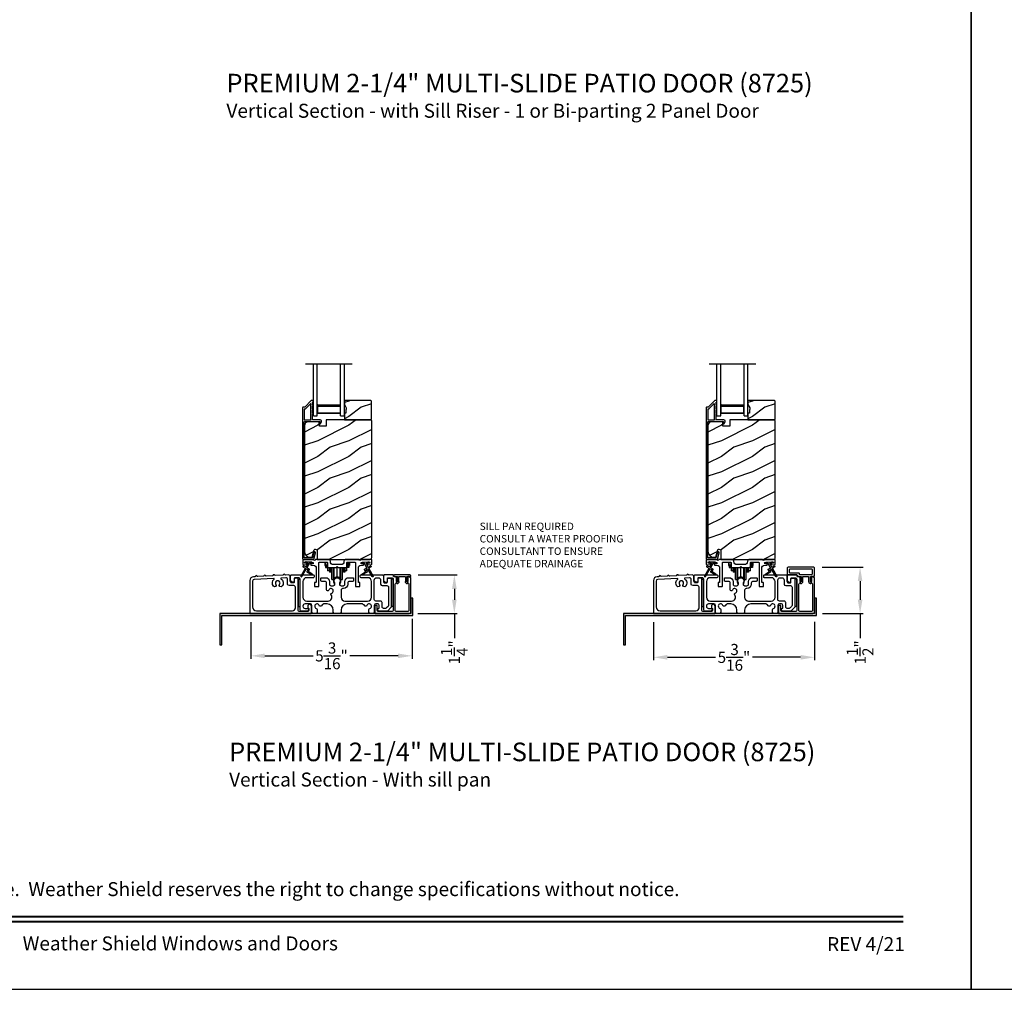
# Model space of a CAD drawing. Extents: x 491 to 644, y -395 to -329.
# Drawn here: x 512 to 544, y -395 to -363 of the extents above; entities that cross this region are included whole.
import ezdxf
from ezdxf.enums import TextEntityAlignment as Align

# ---------------------------------------------------------------- set-up
doc = ezdxf.new("R2010")
doc.units = 0
doc.header["$LTSCALE"] = 2
doc.header["$MEASUREMENT"] = 0
doc.header["$PDMODE"] = 3
doc.layers.get('0').update_dxf_attribs({"linetype": 'CONTINUOUS'})
doc.layers.get('DEFPOINTS').update_dxf_attribs({"color": 3, "linetype": 'CONTINUOUS'})
doc.layers.add('Dim', color=7, linetype='CONTINUOUS')
doc.styles.add('Arial', font='arial.ttf')
doc.styles.get("Standard").update_dxf_attribs({"font": 'arial.ttf'})
doc.dimstyles.new('STANDARD 1.5', dxfattribs={"dimtxt": 0.36, "dimasz": 0.45, "dimexe": 0.09375, "dimexo": 0.27, "dimgap": 0.135, "dimtad": 0, "dimdec": 4, "dimzin": 0, "dimdsep": 46, "dimlunit": 4, "dimtxsty": 'Standard', "dimcen": 0, "dimadec": 5, "dimazin": 0, "dimtfac": 1, "dimtdec": 4, "dimtofl": 0, "dimtmove": 0, "dimatfit": 3, "dimfxl": 1, "dimtolj": 1, "dimtzin": 0, "dimarcsym": 0})

# ---------------------------------------------------------------- blocks, each defined once
blk = doc.blocks.new('*D211')
at = {"layer": 'DEFPOINTS', "color": 0, "transparency": 16777216}
for p in [(532.203, -382.401), (537.396, -382.391), (532.203, -383.809)]:
    blk.add_point(p, dxfattribs=at)
at = {"layer": 'Dim', "color": 0, "lineweight": -2, "transparency": 16777216}
for p, q in [((532.203, -382.671), (532.203, -383.903)), ((537.396, -382.661), (537.396, -383.903)), ((532.653, -383.809), (534.205, -383.809)), ((536.946, -383.809), (535.394, -383.809))]:
    blk.add_line(p, q, dxfattribs=at)
at = {"layer": 'Dim', "color": 0, "transparency": 16777216}
for points in [[(532.653, -383.734), (532.653, -383.884), (532.203, -383.809)], [(536.946, -383.734), (536.946, -383.884), (537.396, -383.809)]]:
    blk.add_solid(points, dxfattribs=at)
at = {"layer": 'Dim', "color": 0, "transparency": 16777216, "insert": (534.799, -383.809), "char_height": 0.36, "attachment_point": 5}
blk.add_mtext('\\A1;5{\\H1x;\\S3/16;}"', dxfattribs=at)
blk = doc.blocks.new('*D212')
at = {"layer": 'DEFPOINTS', "color": 0, "transparency": 16777216}
for p in [(537.371, -380.901), (538.867, -380.901), (537.386, -382.401)]:
    blk.add_point(p, dxfattribs=at)
at = {"layer": 'Dim', "color": 0, "lineweight": -2, "transparency": 16777216}
for p, q in [((537.641, -380.901), (538.961, -380.901)), ((538.867, -381.351), (538.867, -381.951)), ((537.656, -382.401), (538.961, -382.401)), ((538.867, -382.401), (538.867, -383.194))]:
    blk.add_line(p, q, dxfattribs=at)
at = {"layer": 'Dim', "color": 0, "transparency": 16777216}
for points in [[(538.792, -381.351), (538.942, -381.351), (538.867, -380.901)], [(538.792, -381.951), (538.942, -381.951), (538.867, -382.401)]]:
    blk.add_solid(points, dxfattribs=at)
at = {"layer": 'Dim', "color": 0, "transparency": 16777216, "insert": (538.867, -383.65), "char_height": 0.36, "attachment_point": 5, "rotation": 90}
blk.add_mtext('\\A1;1{\\H1x;\\S1/2;}"', dxfattribs=at)
blk = doc.blocks.new('*D213')
at = {"layer": 'DEFPOINTS', "color": 0, "transparency": 16777216}
for p in [(524.42, -382.296), (519.22, -382.401), (519.22, -383.761)]:
    blk.add_point(p, dxfattribs=at)
at = {"layer": 'Dim', "color": 0, "lineweight": -2, "transparency": 16777216}
for p, q in [((524.42, -382.566), (524.42, -383.855)), ((519.22, -382.671), (519.22, -383.855)), ((519.67, -383.761), (521.225, -383.761)), ((523.97, -383.761), (522.415, -383.761))]:
    blk.add_line(p, q, dxfattribs=at)
at = {"layer": 'Dim', "color": 0, "transparency": 16777216}
for points in [[(519.67, -383.686), (519.67, -383.836), (519.22, -383.761)], [(523.97, -383.686), (523.97, -383.836), (524.42, -383.761)]]:
    blk.add_solid(points, dxfattribs=at)
at = {"layer": 'Dim', "color": 0, "transparency": 16777216, "insert": (521.82, -383.761), "char_height": 0.36, "attachment_point": 5}
blk.add_mtext('\\A1;5{\\H1x;\\S3/16;}"', dxfattribs=at)
blk = doc.blocks.new('*D214')
at = {"layer": 'DEFPOINTS', "color": 0, "transparency": 16777216}
for p in [(524.348, -381.151), (525.782, -381.151), (524.33, -382.401)]:
    blk.add_point(p, dxfattribs=at)
at = {"layer": 'Dim', "color": 0, "lineweight": -2, "transparency": 16777216}
for p, q in [((524.618, -381.151), (525.875, -381.151)), ((525.782, -381.601), (525.782, -381.951)), ((524.6, -382.401), (525.875, -382.401)), ((525.782, -382.401), (525.782, -383.189))]:
    blk.add_line(p, q, dxfattribs=at)
at = {"layer": 'Dim', "color": 0, "transparency": 16777216}
for points in [[(525.707, -381.601), (525.857, -381.601), (525.782, -381.151)], [(525.707, -381.951), (525.857, -381.951), (525.782, -382.401)]]:
    blk.add_solid(points, dxfattribs=at)
at = {"layer": 'Dim', "color": 0, "transparency": 16777216, "insert": (525.782, -383.65), "char_height": 0.36, "attachment_point": 5, "rotation": 90}
blk.add_mtext('\\A1;1{\\H1x;\\S1/4;}"', dxfattribs=at)
blk = doc.blocks.new('A$Cd931c4de')
for p, q in [((0, 0.694), (0, 0.583)), ((0.02, 0.597), (0.02, 0.694)), ((0.079, 0.597), (0.079, 0.686)), ((0.724, 0.624), (0.724, 0.694)), ((0.768, 0.597), (0.768, 0.694)), ((0.787, 0.694), (0.787, 0.585)), ((0, 0.583), (0.02, 0.583)), ((0.079, 0.597), (0.02, 0.597)), ((0.02, 0.597), (0.02, 0.577)), ((0.075, 0.577), (0.02, 0.577)), ((0.02, 0.577), (0.02, 0.545)), ((0.075, 0.545), (0.02, 0.545)), ((0.02, 0.545), (0.02, 0.526)), ((0.02, 0.526), (0.075, 0.526)), ((0.075, 0.577), (0.075, 0.597)), ((0.075, 0.545), (0.075, 0.577)), ((0.075, 0.526), (0.075, 0.545)), ((0.085, 0.597), (0.079, 0.597)), ((0.079, 0.597), (0.079, 0.417)), ((0.095, 0.417), (0.079, 0.417)), ((0.095, 0.531), (0.095, 0.417)), ((0.151, 0.417), (0.095, 0.417)), ((0.148, 0.417), (0.148, 0.376)), ((0.195, 0.376), (0.148, 0.376)), ((0.151, 0.526), (0.151, 0.417)), ((0.167, 0.417), (0.151, 0.417)), ((0.167, 0.526), (0.167, 0.496)), ((0.219, 0.496), (0.167, 0.496)), ((0.167, 0.496), (0.167, 0.417)), ((0.219, 0.417), (0.167, 0.417)), ((0.195, 0.417), (0.195, 0.376)), ((0.219, 0.496), (0.219, 0.526)), ((0.219, 0.522), (0.22, 0.522)), ((0.219, 0.417), (0.219, 0.496)), ((0.22, 0.138), (0.22, 0.526)), ((0.276, 0.138), (0.276, 0.526)), ((0.294, 0.15), (0.294, 0.526)), ((0.382, 0.543), (0.406, 0.543)), ((0.394, 0.217), (0.394, 0.543)), ((0.494, 0.15), (0.494, 0.526)), ((0.512, 0.138), (0.512, 0.526)), ((0.567, 0.138), (0.567, 0.526)), ((0.567, 0.522), (0.569, 0.522)), ((0.569, 0.526), (0.569, 0.496)), ((0.62, 0.496), (0.569, 0.496)), ((0.569, 0.496), (0.569, 0.417)), ((0.62, 0.417), (0.569, 0.417)), ((0.593, 0.376), (0.593, 0.417)), ((0.64, 0.376), (0.593, 0.376)), ((0.62, 0.496), (0.62, 0.526)), ((0.62, 0.417), (0.62, 0.496)), ((0.637, 0.417), (0.62, 0.417)), ((0.637, 0.526), (0.637, 0.417)), ((0.692, 0.417), (0.637, 0.417)), ((0.64, 0.417), (0.64, 0.376)), ((0.692, 0.53), (0.692, 0.417)), ((0.709, 0.417), (0.692, 0.417)), ((0.709, 0.597), (0.703, 0.597)), ((0.709, 0.597), (0.709, 0.599)), ((0.768, 0.597), (0.709, 0.597)), ((0.709, 0.417), (0.709, 0.597)), ((0.713, 0.597), (0.713, 0.577)), ((0.768, 0.577), (0.713, 0.577)), ((0.713, 0.577), (0.713, 0.545)), ((0.768, 0.545), (0.713, 0.545)), ((0.713, 0.545), (0.713, 0.526)), ((0.768, 0.526), (0.713, 0.526)), ((0.768, 0.597), (0.768, 0.577)), ((0.768, 0.585), (0.787, 0.585)), ((0.768, 0.577), (0.768, 0.545)), ((0.768, 0.545), (0.768, 0.526)), ((0.22, 0.138), (0.276, 0.138)), ((0.512, 0.138), (0.567, 0.138))]:
    blk.add_line(p, q)
for centre, radius, start, end in [((0.697, 0.624), 0.0276, 282.8113, 359.9964), ((0.276, 0.158), 0.0197, 269.9843, 337.3941), ((0.394, 0.108), 0.108, 90.0044, 157.3752), ((0.394, 0.108), 0.108, 22.6245, 89.9957), ((0.512, 0.158), 0.0197, 202.6074, 270.015)]:
    blk.add_arc(centre, radius, start, end)
blk = doc.blocks.new('A$C10393467')
for p, q in [((0, 0), (0, 1.683)), ((0.125, 0), (0.125, 1.683)), ((0.875, 0), (0.875, 1.683)), ((1, 0), (1, 1.683)), ((0.125, 0.375), (0.125, 0.089)), ((0.875, 0.089), (0.875, 0.375)), ((0, 0), (0.125, 0)), ((0.125, 0.089), (0.875, 0.089)), ((0.875, 0.089), (0.875, 0.089)), ((0.875, 0), (1, 0))]:
    blk.add_line(p, q)
for points, const_width in [([(0.125, 0.33), (0.875, 0.33)], 0.09), ([(0.14, 0.089), (0.14, 0.33)], 0.03), ([(0.86, 0.089), (0.86, 0.33)], 0.03), ([(0.14, 0.104), (0.86, 0.104)], 0.03)]:
    blk.add_lwpolyline(points, dxfattribs=dict(const_width=const_width))

msp = doc.modelspace()

# ---------------------------------------------------------------- hatches: boundary and pattern name
h = msp.add_hatch()
h.set_pattern_fill('WOOD2', color=256, style=0)
h.set_pattern_definition([(216.8699, (512.77586, -198.7485), (2.99999992, 2.00000012), [0.5, -4.5]), (206.5651, (513.37586, -199.0485), (-0.9999992, -1.0000013), [1.118034, -1.118034]), (198.4349, (513.37586, -199.5485), (-2.00000043, -0.9999984), [0.632456, -2.529822])])
h.paths.add_polyline_path([(523.11027, -376.1311), (523.11027, -375.5461), (523.09027, -375.5261), (522.23527, -375.5261), (522.23527, -375.65898), (522.29827, -375.7681), (522.29827, -375.8151), (522.28227, -375.8151), (522.28227, -375.9401), (522.23527, -375.9401), (522.23527, -376.1511), (523.09027, -376.1511)])
h = msp.add_hatch()
h.set_pattern_fill('WOOD2', color=256, style=0)
h.set_pattern_definition([(216.8699, (525.79153, -198.7485), (2.99999992, 2.00000012), [0.5, -4.5]), (206.5651, (526.39153, -199.0485), (-0.9999992, -1.0000013), [1.118034, -1.118034]), (198.4349, (526.39153, -199.5485), (-2.00000043, -0.9999984), [0.632456, -2.529822])])
h.paths.add_polyline_path([(536.12593, -376.1311), (536.12593, -375.5461), (536.10593, -375.5261), (535.25093, -375.5261), (535.25093, -375.65898), (535.31393, -375.7681), (535.31393, -375.8151), (535.29793, -375.8151), (535.29793, -375.9401), (535.25093, -375.9401), (535.25093, -376.1511), (536.10593, -376.1511)])
h = msp.add_hatch()
h.set_pattern_fill('WOOD2', color=256, pattern_type=2)
h.set_pattern_definition([(216.8699, (512.77586, -159.03053), (2.99999992, 2.00000012), [0.5, -4.5]), (206.5651, (513.37586, -159.33053), (-0.9999992, -1.0000013), [1.118034, -1.118034]), (198.4349, (513.37586, -159.83053), (-2.00000043, -0.9999984), [0.632456, -2.529822])])
edge = h.paths.add_edge_path()
edge.add_line((521.35781, -380.65109), (523.05327, -380.65109))
edge.add_arc((523.05326, -380.58808), 0.063, 270.002604, 359.999797)
edge.add_line((523.11627, -380.58808), (523.11627, -376.1831))
edge.add_line((523.11627, -376.1831), (523.08427, -376.1511))
edge.add_line((523.08427, -376.1511), (521.65327, -376.1511))
edge.add_line((521.65327, -376.1511), (521.64617, -376.3542))
edge.add_line((521.64617, -376.3542), (521.42837, -376.3542))
edge.add_line((521.42837, -376.3542), (521.4232, -376.20609))
edge.add_line((521.4232, -376.20609), (521.06708, -376.21541))
edge.add_arc((521.07035, -376.34037), 0.125, 91.500482, 179.999075)
edge.add_line((520.94535, -376.34037), (520.94535, -380.39409))
edge.add_arc((521.13336, -380.39409), 0.188, 180.000182, 269.998792)
edge.add_line((521.13335, -380.58209), (521.19821, -380.58209))
edge.add_line((521.19821, -380.58209), (521.26132, -380.34657))
edge.add_arc((521.29029, -380.35432), 0.02999, 74.989071, 165.011908, ccw=False)
edge.add_line((521.29806, -380.32535), (521.35781, -380.34136))
edge.add_line((521.35781, -380.34136), (521.35781, -380.65109))
h = msp.add_hatch()
h.set_pattern_fill('WOOD2', color=256, pattern_type=2)
h.set_pattern_definition([(216.8699, (525.79153, -159.03053), (2.99999992, 2.00000012), [0.5, -4.5]), (206.5651, (526.39153, -159.33053), (-0.9999992, -1.0000013), [1.118034, -1.118034]), (198.4349, (526.39153, -159.83053), (-2.00000043, -0.9999984), [0.632456, -2.529822])])
edge = h.paths.add_edge_path()
edge.add_line((534.37347, -380.65109), (536.06893, -380.65109))
edge.add_arc((536.06893, -380.58808), 0.063, 270.002604, 359.999797)
edge.add_line((536.13193, -380.58808), (536.13193, -376.1831))
edge.add_line((536.13193, -376.1831), (536.09993, -376.1511))
edge.add_line((536.09993, -376.1511), (534.66893, -376.1511))
edge.add_line((534.66893, -376.1511), (534.66184, -376.3542))
edge.add_line((534.66184, -376.3542), (534.44404, -376.3542))
edge.add_line((534.44404, -376.3542), (534.43887, -376.20609))
edge.add_line((534.43887, -376.20609), (534.08275, -376.21541))
edge.add_arc((534.08602, -376.34037), 0.125, 91.500482, 179.999075)
edge.add_line((533.96102, -376.34037), (533.96102, -380.39409))
edge.add_arc((534.14902, -380.39409), 0.188, 180.000182, 269.998792)
edge.add_line((534.14902, -380.58209), (534.21387, -380.58209))
edge.add_line((534.21387, -380.58209), (534.27698, -380.34657))
edge.add_arc((534.30596, -380.35432), 0.02999, 74.989071, 165.011908, ccw=False)
edge.add_line((534.31372, -380.32535), (534.37347, -380.34136))
edge.add_line((534.37347, -380.34136), (534.37347, -380.65109))
h = msp.add_hatch(color=256)
h.dxf.hatch_style = 1
h.paths.add_polyline_path([(518.28617, -383.41109), (518.28617, -382.46359), (524.44242, -382.46359), (524.44242, -381.90109), (524.37992, -381.90109), (524.37992, -382.40109), (518.22367, -382.40109), (518.22367, -383.41109)])
h = msp.add_hatch(color=256)
h.dxf.hatch_style = 1
h.paths.add_polyline_path([(531.30184, -383.41109), (531.30184, -382.46359), (537.45809, -382.46359), (537.45809, -381.90109), (537.39559, -381.90109), (537.39559, -382.40109), (531.23934, -382.40109), (531.23934, -383.41109)])

# ---------------------------------------------------------------- linework, layer by layer
for p, q in [((520.98527, -374.34275), (522.48527, -374.34275)), ((534.00093, -374.34275), (535.50093, -374.34275))]:
    msp.add_line(p, q)
for points in [[(491.44375, -328.51219), (491.44375, -394.5122), (542.44376, -394.5122), (542.44376, -328.51219)], [(542.44376, -328.51219), (542.44376, -394.5122), (593.44378, -394.5122), (593.44378, -328.51219)], [(523.11027, -376.1311), (523.11027, -375.5461), (523.09027, -375.5261), (522.23527, -375.5261), (522.23527, -375.65898), (522.29827, -375.7681), (522.29827, -375.8151), (522.28227, -375.8151), (522.28227, -375.9401), (522.23527, -375.9401), (522.23527, -376.1511), (523.09027, -376.1511)], [(536.12593, -376.1311), (536.12593, -375.5461), (536.10593, -375.5261), (535.25093, -375.5261), (535.25093, -375.65898), (535.31393, -375.7681), (535.31393, -375.8151), (535.29793, -375.8151), (535.29793, -375.9401), (535.25093, -375.9401), (535.25093, -376.1511), (536.10593, -376.1511)], [(520.74725, -381.29609), (520.74725, -382.17108), (520.80725, -382.17108), (520.80725, -381.29609)], [(523.74725, -381.28609), (523.74725, -382.16109), (523.80725, -382.16109), (523.80725, -381.28609)], [(533.76292, -381.29609), (533.76292, -382.17108), (533.82292, -382.17108), (533.82292, -381.29609)], [(536.76292, -381.28609), (536.76292, -382.16109), (536.82292, -382.16109), (536.82292, -381.28609)], [(518.28617, -383.41109), (518.28617, -382.46359), (524.44242, -382.46359), (524.44242, -381.90109), (524.37992, -381.90109), (524.37992, -382.40109), (518.22367, -382.40109), (518.22367, -383.41109)], [(531.30184, -383.41109), (531.30184, -382.46359), (537.45809, -382.46359), (537.45809, -381.90109), (537.39559, -381.90109), (537.39559, -382.40109), (531.23934, -382.40109), (531.23934, -383.41109)]]:
    msp.add_lwpolyline(points, close=True)
for points in [[(521.17641, -375.52859, 0.19909236), (521.16934, -375.53151), (520.95519, -375.74566, -0.19852534), (520.94812, -375.74859), (520.89627, -375.74859, 0.41421801), (520.88627, -375.75858), (520.88627, -380.62158, 0.41420569), (520.91827, -380.65358), (521.23399, -380.65358, 0.3395293), (521.24944, -380.64173), (521.30393, -380.43838, 0.99995423), (521.2508, -380.42414), (521.20406, -380.59858), (520.94127, -380.59858), (520.94127, -376.21858, -0.41421693), (520.95127, -376.20859), (521.1724, -376.20859, -1.00013796), (521.1924, -376.20859), (521.43582, -376.20859, -0.4142193), (521.44582, -376.21858), (521.44582, -376.26933, 0.78840284), (521.46852, -376.27478), (521.49693, -376.21901, 0.5600182), (521.45683, -376.15358), (521.2199, -376.15358, -0.4142178), (521.2099, -376.14359), (521.2099, -375.96358, 1.00001864), (521.2099, -375.93358), (521.2099, -375.83858, 1.00001864), (521.2099, -375.80858), (521.2099, -375.71358, 1.00001864), (521.2099, -375.68359), (521.2099, -375.59358, -0.41405189), (521.2199, -375.58358), (521.22127, -375.58358, 0.41421793), (521.23127, -375.57358), (521.23127, -375.53858, 0.41421793), (521.22127, -375.52859)], [(521.1449, -376.15358, 0.41421839), (521.1549, -376.14359), (521.1549, -375.64787, 0.66821213), (521.13783, -375.6408), (520.97798, -375.80065, -0.19878576), (520.97091, -375.80359), (520.95127, -375.80359, 0.41421693), (520.94127, -375.81358), (520.94127, -376.14359, 0.41421693), (520.95127, -376.15358)], [(534.19207, -375.52859, 0.19909236), (534.185, -375.53151), (533.97086, -375.74566, -0.19852534), (533.96379, -375.74859), (533.91193, -375.74859, 0.41421801), (533.90193, -375.75858), (533.90193, -380.62158, 0.41420569), (533.93393, -380.65358), (534.24966, -380.65358, 0.3395293), (534.26511, -380.64173), (534.3196, -380.43838, 0.99995423), (534.26647, -380.42414), (534.21973, -380.59858), (533.95693, -380.59858), (533.95693, -376.21858, -0.41421693), (533.96693, -376.20859), (534.18807, -376.20859, -1.00013796), (534.20807, -376.20859), (534.45149, -376.20859, -0.4142193), (534.46149, -376.21858), (534.46149, -376.26933, 0.78840284), (534.48418, -376.27478), (534.51259, -376.21901, 0.5600182), (534.4725, -376.15358), (534.23557, -376.15358, -0.4142178), (534.22557, -376.14359), (534.22557, -375.96358, 1.00001864), (534.22557, -375.93358), (534.22557, -375.83858, 1.00001864), (534.22557, -375.80858), (534.22557, -375.71358, 1.00001864), (534.22557, -375.68359), (534.22557, -375.59358, -0.41405189), (534.23557, -375.58358), (534.23693, -375.58358, 0.41421793), (534.24693, -375.57358), (534.24693, -375.53858, 0.41421793), (534.23693, -375.52859)], [(534.16057, -376.15358, 0.41421839), (534.17057, -376.14359), (534.17057, -375.64787, 0.66821213), (534.1535, -375.6408), (533.99364, -375.80065, -0.19878576), (533.98657, -375.80359), (533.96693, -375.80359, 0.41421693), (533.95693, -375.81358), (533.95693, -376.14359, 0.41421693), (533.96693, -376.15358)], [(522.22201, -380.71984, -0.41419792), (522.12201, -380.81984), (521.88451, -380.81984, -0.41419866), (521.78451, -380.71984), (521.78451, -380.70108), (521.73451, -380.65109), (521.31041, -380.65109, 0.3443586), (521.30071, -380.65866, -0.78082573), (521.24007, -380.65866, 0.34434394), (521.23037, -380.65109), (520.90027, -380.65109, 0.41428718), (520.89027, -380.66109), (520.89027, -380.81002, 0.38898782), (520.89939, -380.81998), (521.01266, -380.82989, 0.41442617), (521.02349, -380.8208), (521.02611, -380.79092, 0.41429756), (521.01702, -380.78008), (520.96223, -380.77529, -0.41417368), (520.95314, -380.76446), (520.95575, -380.73457, -0.41442955), (520.96659, -380.72548), (521.2246, -380.74805, -0.41418957), (521.23369, -380.75889), (521.23108, -380.78877, -0.41391775), (521.22024, -380.79786), (521.16545, -380.79307, 0.41391775), (521.15462, -380.80216), (521.152, -380.83204, 0.41418957), (521.16109, -380.84288), (521.27532, -380.85287, -0.38893164), (521.32096, -380.90268), (521.32096, -381.39108, -0.41429147), (521.31096, -381.40109), (521.28096, -381.40109, 0.41429147), (521.27096, -381.41109), (521.27096, -381.51609, 0.41429147), (521.28096, -381.52609), (521.40096, -381.52609, 0.41428718), (521.41096, -381.51609), (521.41096, -380.76609, -0.41425726), (521.43596, -380.74108), (521.66951, -380.74108, -0.41425726), (521.69451, -380.76609), (521.69451, -380.88483, 0.41426141), (521.71951, -380.90984), (521.97326, -380.90984), (522.00326, -380.87984), (522.03326, -380.90984), (522.28701, -380.90984, 0.41425934), (522.31201, -380.88483), (522.31201, -380.76609, -0.41425934), (522.33701, -380.74108), (522.57056, -380.74108, -0.41425934), (522.59556, -380.76609), (522.59556, -381.51609, 0.41428199), (522.60556, -381.52609), (522.72556, -381.52609, 0.41428566), (522.73556, -381.51609), (522.73556, -381.41109, 0.41428566), (522.72556, -381.40109), (522.69556, -381.40109, -0.41428566), (522.68556, -381.39108), (522.68556, -380.90268, -0.38893272), (522.7312, -380.85287), (522.84543, -380.84288, 0.414183), (522.85452, -380.83204), (522.85191, -380.80216, 0.41391611), (522.84107, -380.79307), (522.78628, -380.79786, -0.41391944), (522.77545, -380.78877), (522.77283, -380.75889, -0.414183), (522.78192, -380.74805), (522.81679, -380.745), (522.99611, -380.72931), (523.03994, -380.72548, -0.41442661), (523.05077, -380.73457), (523.05339, -380.76446, -0.41418365), (523.0443, -380.77529), (522.9895, -380.78008, 0.41429229), (522.98041, -380.79092), (522.98303, -380.8208, 0.41442661), (522.99386, -380.82989), (523.10713, -380.81998, 0.38898646), (523.11626, -380.81002), (523.11626, -380.66109, 0.4142862), (523.10626, -380.65109), (522.77615, -380.65109, 0.34435391), (522.76645, -380.65866, -0.78082431), (522.70581, -380.65866, 0.34435391), (522.69611, -380.65109), (522.27201, -380.65109), (522.22201, -380.70108)], [(535.23768, -380.71984, -0.41419792), (535.13768, -380.81984), (534.90018, -380.81984, -0.41419866), (534.80018, -380.71984), (534.80018, -380.70108), (534.75018, -380.65109), (534.32608, -380.65109, 0.3443586), (534.31638, -380.65866, -0.78082573), (534.25574, -380.65866, 0.34434394), (534.24604, -380.65109), (533.91593, -380.65109, 0.41428718), (533.90593, -380.66109), (533.90593, -380.81002, 0.38898782), (533.91506, -380.81998), (534.02833, -380.82989, 0.41442617), (534.03916, -380.8208), (534.04178, -380.79092, 0.41429756), (534.03269, -380.78008), (533.97789, -380.77529, -0.41417368), (533.9688, -380.76446), (533.97142, -380.73457, -0.41442955), (533.98225, -380.72548), (534.24027, -380.74805, -0.41418957), (534.24936, -380.75889), (534.24674, -380.78877, -0.41391775), (534.23591, -380.79786), (534.18112, -380.79307, 0.41391775), (534.17028, -380.80216), (534.16767, -380.83204, 0.41418957), (534.17676, -380.84288), (534.29099, -380.85287, -0.38893164), (534.33663, -380.90268), (534.33663, -381.39108, -0.41429147), (534.32663, -381.40109), (534.29663, -381.40109, 0.41429147), (534.28663, -381.41109), (534.28663, -381.51609, 0.41429147), (534.29663, -381.52609), (534.41663, -381.52609, 0.41428718), (534.42663, -381.51609), (534.42663, -380.76609, -0.41425726), (534.45163, -380.74108), (534.68518, -380.74108, -0.41425726), (534.71018, -380.76609), (534.71018, -380.88483, 0.41426141), (534.73518, -380.90984), (534.98893, -380.90984), (535.01893, -380.87984), (535.04893, -380.90984), (535.30268, -380.90984, 0.41425934), (535.32768, -380.88483), (535.32768, -380.76609, -0.41425934), (535.35268, -380.74108), (535.58623, -380.74108, -0.41425934), (535.61123, -380.76609), (535.61123, -381.51609, 0.41428199), (535.62123, -381.52609), (535.74123, -381.52609, 0.41428566), (535.75123, -381.51609), (535.75123, -381.41109, 0.41428566), (535.74123, -381.40109), (535.71123, -381.40109, -0.41428566), (535.70123, -381.39108), (535.70123, -380.90268, -0.38893272), (535.74687, -380.85287), (535.8611, -380.84288, 0.414183), (535.87019, -380.83204), (535.86757, -380.80216, 0.41391611), (535.85674, -380.79307), (535.80195, -380.79786, -0.41391944), (535.79111, -380.78877), (535.7885, -380.75889, -0.414183), (535.79759, -380.74805), (535.83246, -380.745), (536.01177, -380.72931), (536.0556, -380.72548, -0.41442661), (536.06644, -380.73457), (536.06905, -380.76446, -0.41418365), (536.05996, -380.77529), (536.00517, -380.78008, 0.41429229), (535.99608, -380.79092), (535.9987, -380.8208, 0.41442661), (536.00953, -380.82989), (536.1228, -380.81998, 0.38898646), (536.13192, -380.81002), (536.13192, -380.66109, 0.4142862), (536.12192, -380.65109), (535.79182, -380.65109, 0.34435391), (535.78212, -380.65866, -0.78082431), (535.72148, -380.65866, 0.34435391), (535.71178, -380.65109), (535.28768, -380.65109), (535.23768, -380.70108)], [(520.96838, -380.9312, -0.41419805), (520.97204, -380.94486), (520.83204, -381.18735, 0.99986173), (520.86668, -381.20735), (521.00668, -380.96486, -0.41433319), (521.02035, -380.9612), (521.05528, -380.98138, -0.41417118), (521.05894, -380.99504), (521.02894, -381.047, 0.41415115), (521.03261, -381.06066), (521.18632, -381.14941, 0.95715178), (521.19974, -381.12834), (521.08507, -381.04805, -0.38875393), (521.08214, -381.03486), (521.11359, -380.98039, 0.41415115), (521.10993, -380.96673), (521.04035, -380.92656, -0.41415115), (521.03668, -380.9129), (521.11107, -380.78407, -0.29143881), (521.1206, -380.7791), (521.17728, -380.78407, 1.00004284), (521.18077, -380.74422), (521.00145, -380.72853, 1.00004284), (520.99797, -380.76838), (521.05465, -380.77334, -0.54854416), (521.06244, -380.7883), (521.00204, -380.8929, -0.41433466), (520.98838, -380.89656), (520.9191, -380.85656, 0.41433319), (520.90544, -380.86022), (520.89544, -380.87754, 0.41416228), (520.8991, -380.8912)], [(533.98405, -380.9312, -0.41419805), (533.98771, -380.94486), (533.84771, -381.18735, 0.99986173), (533.88235, -381.20735), (534.02235, -380.96486, -0.41433319), (534.03601, -380.9612), (534.07095, -380.98138, -0.41417118), (534.07461, -380.99504), (534.04461, -381.047, 0.41415115), (534.04827, -381.06066), (534.20199, -381.14941, 0.95715178), (534.21541, -381.12834), (534.10074, -381.04805, -0.38875393), (534.09781, -381.03486), (534.12925, -380.98039, 0.41415115), (534.12559, -380.96673), (534.05601, -380.92656, -0.41415115), (534.05235, -380.9129), (534.12673, -380.78407, -0.29143881), (534.13627, -380.7791), (534.19295, -380.78407, 1.00004284), (534.19643, -380.74422), (534.01712, -380.72853, 1.00004284), (534.01363, -380.76838), (534.07032, -380.77334, -0.54854416), (534.0781, -380.7883), (534.01771, -380.8929, -0.41433466), (534.00405, -380.89656), (533.93477, -380.85656, 0.41433319), (533.92111, -380.86022), (533.91111, -380.87754, 0.41416228), (533.91477, -380.8912)], [(536.96559, -381.21609), (536.96559, -381.35916, -0.19886417), (536.9568, -381.38037), (536.93551, -381.40166, 0.33942521), (536.93392, -381.41373), (536.93454, -381.4148, 0.49322371), (536.98576, -381.42155), (537.0118, -381.39551, 0.19888777), (537.02059, -381.3743), (537.02059, -381.21609, -0.41425401), (537.03559, -381.20109), (537.19259, -381.20109, -0.41423445), (537.20759, -381.21609), (537.20759, -381.3743, 0.19887694), (537.21637, -381.39551), (537.24241, -381.42155, 0.49322223), (537.29363, -381.4148), (537.29425, -381.41373, 0.33937743), (537.29266, -381.40166), (537.27137, -381.38037, -0.19888777), (537.26259, -381.35916), (537.26259, -381.21609, -0.41423445), (537.27759, -381.20109), (537.37059, -381.20109, 0.41425898), (537.39559, -381.17609), (537.39559, -380.92608, 0.41420399), (537.37059, -380.90109), (536.54292, -380.90109, 0.41420399), (536.51792, -380.92608), (536.51792, -381.12609, 0.41420399), (536.54292, -381.15108), (536.82259, -381.15108, -0.41428718), (536.83259, -381.16109), (536.83259, -381.19109, 0.41429577), (536.84259, -381.20109), (536.95059, -381.20109, -0.41423445)], [(536.88759, -381.08609, -0.41415828), (536.89759, -381.09608), (536.89759, -381.12609, 0.41414969), (536.90759, -381.13608), (537.30559, -381.13608, 0.41425554), (537.33059, -381.11108), (537.33059, -380.99109, 0.41425554), (537.30559, -380.96608), (536.60792, -380.96608, 0.41425554), (536.58292, -380.99109), (536.58292, -381.06109, 0.41425554), (536.60792, -381.08609)], [(520.33518, -381.15769, -0.3323815), (520.32289, -381.14947, 0.74742911), (520.26303, -381.15258, -0.33265098), (520.25166, -381.16203), (520.00481, -381.17486, -0.33258657), (519.99253, -381.16663, 0.74727272), (519.93267, -381.16974, -0.33265098), (519.9213, -381.1792), (519.71105, -381.19013, -0.33258101), (519.69876, -381.1819, 0.74727272), (519.6389, -381.18501, -0.33262561), (519.62754, -381.19446), (519.43912, -381.20426, -0.33258101), (519.42683, -381.19603, 0.74727272), (519.36697, -381.19914, -0.33231405), (519.3556, -381.2086), (519.30436, -381.21126, 0.39909549), (519.18585, -381.33609), (519.18585, -382.39109, 0.41428718), (519.19585, -382.40109), (521.14275, -382.40109, 0.41412873), (521.17275, -382.37108), (521.17275, -382.15499, 0.19887055), (521.16397, -382.13377), (521.14346, -382.11327, 0.35986031), (521.08638, -382.10785, 0.04700339), (521.08057, -382.11264), (521.06996, -382.12325, 0.19907949), (521.05675, -382.15508), (521.05675, -382.19808, 0.32167962), (521.07375, -382.22177, -0.32167648), (521.09075, -382.24546), (521.09075, -382.30109, -0.41408636), (521.06075, -382.33109), (520.77725, -382.33109, -0.41407801), (520.74725, -382.30109), (520.74725, -381.28609, 0.41424423), (520.71725, -381.25609), (520.65125, -381.25609, 0.41424423), (520.62125, -381.28609), (520.62125, -381.37608, -0.41424423), (520.59125, -381.40608), (520.54226, -381.40608, -0.41422977), (520.49225, -381.35609), (520.49225, -381.20219, 0.42952504), (520.43966, -381.15226)], [(519.96842, -381.28463, 0.70411998), (519.96116, -381.26725), (519.32326, -381.3004, 0.39909129), (519.27585, -381.35033), (519.27585, -382.18608, 0.41421004), (519.40085, -382.31108), (520.55726, -382.31108, 0.41424559), (520.65726, -382.21108), (520.65726, -381.54608, 0.41422977), (520.60725, -381.49609), (520.45225, -381.49609, -0.4141634), (520.40225, -381.44609), (520.40225, -381.29699, 0.42952504), (520.34966, -381.24706), (520.19562, -381.25506, 0.70417966), (520.1902, -381.2731, -0.41427687), (520.22714, -381.51784, -0.99998135), (520.14668, -381.45847, 1.98061908), (520.02598, -381.45847, -0.99998135), (519.94551, -381.51784, -0.38417686)], [(521.90344, -381.3503, 0.00990302), (521.90339, -381.34949, -1.08548736), (522.10312, -381.34949, 0.00990302), (522.10307, -381.3503, -0.08426808), (522.08789, -381.42168), (522.07825, -381.45893), (522.09509, -381.46329), (522.10318, -381.43085, -0.03626985), (522.10462, -381.42831, 0.09471118), (522.12125, -381.34128, 0.99998497), (521.88525, -381.34128, 0.09471118), (521.90189, -381.42831, -0.03626985), (521.90333, -381.43085), (521.91142, -381.46329), (521.92825, -381.45893), (521.91862, -381.42168, -0.08426808)], [(523.50179, -382.23124, -0.41423159), (523.45179, -382.18124), (523.45179, -382.04508, 0.41423184), (523.40179, -381.99509), (523.24925, -381.99509, -0.41425901), (523.19925, -381.94508), (523.19925, -381.31609, -0.41424068), (523.27425, -381.24109), (523.32725, -381.24109, -0.41424068), (523.40225, -381.31609), (523.40225, -381.44609, 0.41416511), (523.45225, -381.49609), (523.60725, -381.49609, -0.41423111), (523.65725, -381.54608), (523.65725, -382.13396, -0.19893191), (523.64261, -382.16932), (523.59533, -382.2166, -0.19886538), (523.55998, -382.23124)], [(523.80692, -381.15108), (523.53225, -381.15108, 0.41423445), (523.50225, -381.18108), (523.50225, -381.32108, 0.19892372), (523.5169, -381.35644), (523.53983, -381.37937, 0.19880766), (523.56811, -381.39108), (523.59125, -381.39108, 0.41423445), (523.62125, -381.36109), (523.62125, -381.27109, -0.41424423), (523.65125, -381.24109), (523.75725, -381.24109, -0.41422805), (523.80725, -381.29108), (523.80725, -382.30109, -0.41408779), (523.77725, -382.33109), (523.32675, -382.33109, -0.41408779), (523.29675, -382.30109), (523.29675, -382.14377, 0.41428718), (523.28675, -382.13377), (523.22354, -382.13377, 0.19888777), (523.21475, -382.15499), (523.21475, -382.37108, 0.41412384), (523.24475, -382.40109), (524.32992, -382.40109, 0.4141634), (524.37992, -382.35109), (524.37992, -381.24358, 0.41412895), (524.36992, -381.23359), (524.35492, -381.23359, -0.41428718), (524.34492, -381.22359), (524.34492, -381.21109, 0.41428718), (524.33492, -381.20109), (524.28992, -381.20109, 0.41428718), (524.27992, -381.21109), (524.27992, -381.35964, -0.10919447), (524.27898, -381.36387), (524.27263, -381.37748, 0.31528737), (524.27575, -381.39513), (524.30027, -381.41966, -0.19883752), (524.31492, -381.45502), (524.31492, -382.28608, -0.41426141), (524.26492, -382.33609), (523.92225, -382.33609, -0.41426141), (523.87225, -382.28608), (523.87225, -381.46468, -0.19886192), (523.8869, -381.42933), (523.92109, -381.39513, 0.31531961), (523.9242, -381.37748), (523.91973, -381.36789, -0.10951263), (523.91692, -381.3552), (523.91692, -381.25023, 0.19907401), (523.91399, -381.24316), (523.87485, -381.20402, 0.19909093), (523.86778, -381.20109), (523.82692, -381.20109, -0.41429577), (523.81692, -381.19109), (523.81692, -381.16109, 0.41428718)], [(523.82692, -381.20109), (523.93492, -381.20109, -0.41425401), (523.94992, -381.21609), (523.94992, -381.37159), (523.91984, -381.40166, 0.3394629), (523.91826, -381.41373), (523.91888, -381.41481, 0.49314563), (523.9701, -381.42155), (524.00249, -381.38916, 0.41421223), (524.00249, -381.37502), (523.99492, -381.36744), (523.99492, -381.21609, -0.41423445), (524.00992, -381.20109), (524.18692, -381.20109, -0.41425401), (524.20192, -381.21609), (524.20192, -381.36744), (524.19435, -381.37502, 0.41421223), (524.19435, -381.38916), (524.22674, -381.42155, 0.49314415), (524.27796, -381.41481), (524.27858, -381.41373, 0.33941513), (524.27699, -381.40166), (524.24692, -381.37159), (524.24692, -381.21609, -0.41423445), (524.26192, -381.20109), (524.36992, -381.20109, 0.41419415), (524.37992, -381.19109), (524.37992, -381.18309, 0.41420086), (524.34792, -381.15109), (523.84892, -381.15109, 0.41420086), (523.81692, -381.18309), (523.81692, -381.19109, 0.41421356)], [(533.35084, -381.15769, -0.3323815), (533.33856, -381.14947, 0.74742911), (533.2787, -381.15258, -0.33265098), (533.26733, -381.16203), (533.02048, -381.17486, -0.33258657), (533.00819, -381.16663, 0.74727272), (532.94833, -381.16974, -0.33265098), (532.93697, -381.1792), (532.72672, -381.19013, -0.33258101), (532.71443, -381.1819, 0.74727272), (532.65457, -381.18501, -0.33262561), (532.6432, -381.19446), (532.45479, -381.20426, -0.33258101), (532.4425, -381.19603, 0.74727272), (532.38264, -381.19914, -0.33231405), (532.37127, -381.2086), (532.32003, -381.21126, 0.39909549), (532.20152, -381.33609), (532.20152, -382.39109, 0.41428718), (532.21152, -382.40109), (534.15842, -382.40109, 0.41412873), (534.18842, -382.37108), (534.18842, -382.15499, 0.19887055), (534.17964, -382.13377), (534.15913, -382.11327, 0.35986031), (534.10204, -382.10785, 0.04700339), (534.09624, -382.11264), (534.08562, -382.12325, 0.19907949), (534.07242, -382.15508), (534.07242, -382.19808, 0.32167962), (534.08942, -382.22177, -0.32167648), (534.10642, -382.24546), (534.10642, -382.30109, -0.41408636), (534.07642, -382.33109), (533.79292, -382.33109, -0.41407801), (533.76292, -382.30109), (533.76292, -381.28609, 0.41424423), (533.73292, -381.25609), (533.66692, -381.25609, 0.41424423), (533.63692, -381.28609), (533.63692, -381.37608, -0.41424423), (533.60692, -381.40608), (533.55792, -381.40608, -0.41422977), (533.50792, -381.35609), (533.50792, -381.20219, 0.42952504), (533.45533, -381.15226)], [(532.98408, -381.28463, 0.70411998), (532.97683, -381.26725), (532.33892, -381.3004, 0.39909129), (532.29152, -381.35033), (532.29152, -382.18608, 0.41421004), (532.41652, -382.31108), (533.57292, -382.31108, 0.41424559), (533.67292, -382.21108), (533.67292, -381.54608, 0.41422977), (533.62292, -381.49609), (533.46792, -381.49609, -0.4141634), (533.41792, -381.44609), (533.41792, -381.29699, 0.42952504), (533.36533, -381.24706), (533.21128, -381.25506, 0.70417966), (533.20587, -381.2731, -0.41427687), (533.24281, -381.51784, -0.99998135), (533.16234, -381.45847, 1.98061908), (533.04165, -381.45847, -0.99998135), (532.96118, -381.51784, -0.38417686)], [(534.91911, -381.3503, 0.00990302), (534.91906, -381.34949, -1.08548736), (535.11879, -381.34949, 0.00990302), (535.11874, -381.3503, -0.08426808), (535.10356, -381.42168), (535.09392, -381.45893), (535.11076, -381.46329), (535.11884, -381.43085, -0.03626985), (535.12029, -381.42831, 0.09471118), (535.13692, -381.34128, 0.99998497), (534.90092, -381.34128, 0.09471118), (534.91755, -381.42831, -0.03626985), (534.919, -381.43085), (534.92709, -381.46329), (534.94392, -381.45893), (534.93429, -381.42168, -0.08426808)], [(536.51746, -382.23124, -0.41423159), (536.46746, -382.18124), (536.46746, -382.04508, 0.41423184), (536.41746, -381.99509), (536.26492, -381.99509, -0.41425901), (536.21492, -381.94508), (536.21492, -381.31609, -0.41424068), (536.28992, -381.24109), (536.34292, -381.24109, -0.41424068), (536.41792, -381.31609), (536.41792, -381.44609, 0.41416511), (536.46792, -381.49609), (536.62292, -381.49609, -0.41423111), (536.67292, -381.54608), (536.67292, -382.13396, -0.19893191), (536.65828, -382.16932), (536.611, -382.2166, -0.19886538), (536.57564, -382.23124)], [(536.82259, -381.15108), (536.54792, -381.15108, 0.41423445), (536.51792, -381.18108), (536.51792, -381.32108, 0.19892372), (536.53257, -381.35644), (536.5555, -381.37937, 0.19880766), (536.58378, -381.39108), (536.60692, -381.39108, 0.41423445), (536.63692, -381.36109), (536.63692, -381.27109, -0.41424423), (536.66692, -381.24109), (536.77292, -381.24109, -0.41422805), (536.82292, -381.29108), (536.82292, -382.30109, -0.41408779), (536.79292, -382.33109), (536.34242, -382.33109, -0.41408779), (536.31242, -382.30109), (536.31242, -382.14377, 0.41428718), (536.30242, -382.13377), (536.23921, -382.13377, 0.19888777), (536.23042, -382.15499), (536.23042, -382.37108, 0.41412384), (536.26042, -382.40109), (537.34559, -382.40109, 0.4141634), (537.39559, -382.35109), (537.39559, -381.24358, 0.41412895), (537.38559, -381.23359), (537.37059, -381.23359, -0.41428718), (537.36059, -381.22359), (537.36059, -381.21109, 0.41428718), (537.35059, -381.20109), (537.30559, -381.20109, 0.41428718), (537.29559, -381.21109), (537.29559, -381.35964, -0.10919447), (537.29465, -381.36387), (537.2883, -381.37748, 0.31528737), (537.29141, -381.39513), (537.31594, -381.41966, -0.19883752), (537.33059, -381.45502), (537.33059, -382.28608, -0.41426141), (537.28059, -382.33609), (536.93792, -382.33609, -0.41426141), (536.88792, -382.28608), (536.88792, -381.46468, -0.19886192), (536.90257, -381.42933), (536.93676, -381.39513, 0.31531961), (536.93987, -381.37748), (536.9354, -381.36789, -0.10951263), (536.93259, -381.3552), (536.93259, -381.25023, 0.19907401), (536.92966, -381.24316), (536.89051, -381.20402, 0.19909093), (536.88344, -381.20109), (536.84259, -381.20109, -0.41429577), (536.83259, -381.19109), (536.83259, -381.16109, 0.41428718)]]:
    msp.add_lwpolyline(points, format="xyb", close=True)
for points in [[(521.35781, -380.65109), (523.05327, -380.65109, 0.41419921), (523.11627, -380.58808), (523.11627, -376.1831), (523.08427, -376.1511), (521.65327, -376.1511), (521.64617, -376.3542), (521.42837, -376.3542), (521.4232, -376.20609), (521.06708, -376.21541, 0.40655911), (520.94535, -376.34037), (520.94535, -380.39409, 0.41420646), (521.13335, -380.58209), (521.19821, -380.58209), (521.26132, -380.34657, -0.41433031), (521.29806, -380.32535), (521.35781, -380.34136), (521.35781, -380.65109)], [(534.37347, -380.65109), (536.06893, -380.65109, 0.41419921), (536.13193, -380.58808), (536.13193, -376.1831), (536.09993, -376.1511), (534.66893, -376.1511), (534.66184, -376.3542), (534.44404, -376.3542), (534.43887, -376.20609), (534.08275, -376.21541, 0.40655911), (533.96102, -376.34037), (533.96102, -380.39409, 0.41420646), (534.14902, -380.58209), (534.21387, -380.58209), (534.27698, -380.34657, -0.41433031), (534.31372, -380.32535), (534.37347, -380.34136), (534.37347, -380.65109)], [(522.99611, -380.72931, -0.99993161), (522.99959, -380.76916), (522.94291, -380.77412, 0.54855298), (522.93512, -380.78908), (522.99551, -380.89369, 0.41433514), (523.00917, -380.89735), (523.07846, -380.85735, -0.41433514), (523.09212, -380.86101), (523.10212, -380.87833, -0.41420362), (523.09846, -380.89199), (523.02917, -380.93199, 0.41415671), (523.02551, -380.94565), (523.16551, -381.18813, -1.00006882), (523.13087, -381.20814), (522.99087, -380.96565, 0.41433429), (522.97721, -380.96199), (522.94227, -380.98216, 0.41415671), (522.93861, -380.99582), (522.96861, -381.04778, -0.41415671), (522.96495, -381.06144), (522.81123, -381.15019, -0.95720802), (522.79781, -381.12913), (522.91249, -381.04883, 0.38874092), (522.91541, -381.03564), (522.88397, -380.98118, -0.41437768), (522.88763, -380.96752), (522.95721, -380.92735, 0.41415894), (522.96087, -380.91368), (522.88649, -380.78485, 0.29188927), (522.87696, -380.77989), (522.82028, -380.78485, -1.00003736), (522.81679, -380.745), (522.99785, -380.72924)], [(536.01177, -380.72931, -0.99993161), (536.01526, -380.76916), (535.95858, -380.77412, 0.54855298), (535.95079, -380.78908), (536.01118, -380.89369, 0.41433514), (536.02484, -380.89735), (536.09412, -380.85735, -0.41433514), (536.10778, -380.86101), (536.11778, -380.87833, -0.41420362), (536.11412, -380.89199), (536.04484, -380.93199, 0.41415671), (536.04118, -380.94565), (536.18118, -381.18813, -1.00006882), (536.14654, -381.20814), (536.00654, -380.96565, 0.41433429), (535.99288, -380.96199), (535.95794, -380.98216, 0.41415671), (535.95428, -380.99582), (535.98428, -381.04778, -0.41415671), (535.98062, -381.06144), (535.8269, -381.15019, -0.95720802), (535.81348, -381.12913), (535.92816, -381.04883, 0.38874092), (535.93108, -381.03564), (535.89964, -380.98118, -0.41437768), (535.9033, -380.96752), (535.97288, -380.92735, 0.41415894), (535.97654, -380.91368), (535.90216, -380.78485, 0.29188927), (535.89263, -380.77989), (535.83594, -380.78485, -1.00003736), (535.83246, -380.745), (536.01351, -380.72924)], [(522.80063, -381.15108), (523.46225, -381.15108, -0.41424082), (523.49225, -381.18108), (523.49225, -381.35609, 0.41423159), (523.54225, -381.40608), (523.59125, -381.40608, 0.41424143), (523.62125, -381.37608), (523.62125, -381.28609, -0.4142402), (523.65125, -381.25609), (523.71725, -381.25609, -0.41424056), (523.74725, -381.28609), (523.74725, -382.17124, -0.19893191), (523.73261, -382.2066), (523.63261, -382.3066, -0.19896907), (523.59725, -382.32125), (523.35795, -382.32125, -0.1988862), (523.33674, -382.31245), (523.32058, -382.29629, -0.19898613), (523.31179, -382.27508), (523.31179, -382.25916, -0.36608701), (523.33679, -382.22958, 0.36593033), (523.36179, -382.2), (523.36179, -382.13509, 0.41416515), (523.31179, -382.08508), (523.24925, -382.08508, 0.41416513), (523.19925, -382.13509), (523.19925, -382.35109, -0.41416511), (523.14925, -382.40109), (523.07936, -382.40109, -0.41416511), (523.02936, -382.35109), (523.02936, -382.26943, -0.3246962), (523.05698, -382.2314, 1.63062082), (522.96244, -382.13686, -0.6415242), (522.89021, -382.14523, 0.26207788), (522.78335, -382.08508), (522.32825, -382.08508, 0.4141984), (522.12825, -382.28508), (522.12825, -382.35109, -0.41416547), (522.07825, -382.40109), (521.92825, -382.40109, -0.41416547), (521.87825, -382.35109), (521.87825, -382.28508, 0.41419814), (521.67825, -382.08508), (521.60366, -382.08508, 0.26207804), (521.4968, -382.14523, -0.64152408), (521.42457, -382.13686, 1.63062132), (521.33003, -382.2314, -0.32469602), (521.35765, -382.26943), (521.35765, -382.35109, -0.41416547), (521.30765, -382.40109), (521.23825, -382.40109, -0.41416547), (521.18825, -382.35109), (521.18825, -382.13509, 0.41416547), (521.13825, -382.08508), (520.96725, -382.08508, 0.41417913), (520.89725, -382.15508), (520.89725, -382.16124, 0.41424618), (520.96725, -382.23124), (521.04625, -382.23124, -0.4140829), (521.07625, -382.26124), (521.07625, -382.27725, -0.19898636), (521.06747, -382.29845), (521.05347, -382.31245, -0.19888779), (521.03225, -382.32125), (520.85726, -382.32125, -0.4141634), (520.80725, -382.27124), (520.80725, -381.29108, 0.41423392), (520.75726, -381.24109), (520.65125, -381.24109, 0.41424423), (520.62125, -381.27109), (520.62125, -381.36109, -0.41424423), (520.59125, -381.39108), (520.56811, -381.39108, -0.19880956), (520.53983, -381.37937), (520.5169, -381.35644, -0.19892372), (520.50225, -381.32108), (520.50225, -381.18108, -0.41423445), (520.53225, -381.15108), (521.23425, -381.15108, -0.41423934), (521.26425, -381.18108), (521.26425, -381.21109, -0.4140829), (521.23425, -381.24109), (521.02225, -381.24109, 0.41419938), (520.89725, -381.36608), (520.89725, -381.87009, 0.41421038), (521.02225, -381.99509), (521.70945, -381.99509, 0.62258121), (521.80846, -381.79378, -0.52166032), (521.82571, -381.73898, 1.65045665), (521.7317, -381.64497, -0.85841657), (521.66325, -381.63448), (521.66325, -381.42108, 0.41416112), (521.60325, -381.36109), (521.50325, -381.36109, -0.41423934), (521.47325, -381.33109), (521.47325, -381.27109, -0.41423934), (521.50325, -381.24109), (521.62825, -381.24109, -0.41419938), (521.75325, -381.36608), (521.75325, -381.45243, 0.41423184), (521.80325, -381.50242), (521.87801, -381.50242, 0.41423184), (521.92801, -381.45243), (521.92801, -381.42715, 0.14233226), (521.91866, -381.39499, -1.81937477), (522.08785, -381.39499, 0.14233007), (522.0785, -381.42715), (522.0785, -381.45243, 0.41423038), (522.1285, -381.50242), (522.20325, -381.50242, 0.41423038), (522.25325, -381.45243), (522.25325, -381.36608, -0.4141998), (522.37825, -381.24109), (522.50318, -381.24109, -0.41424178), (522.53318, -381.27109), (522.53318, -381.33109, -0.41424178), (522.50318, -381.36109), (522.40325, -381.36109, 0.4141632), (522.34325, -381.42108), (522.34325, -381.45243, -0.41421333), (522.20325, -381.59243), (522.17825, -381.59243, 0.41423081), (522.12825, -381.64242), (522.12825, -381.87009, 0.41421038), (522.25325, -381.99509), (522.98425, -381.99509, 0.41421054), (523.10925, -381.87009), (523.10925, -381.36608, 0.41419955), (522.98425, -381.24109), (522.77225, -381.24109, -0.41408377), (522.74225, -381.21109), (522.74225, -381.18108, -0.4142402), (522.77225, -381.15108), (522.80063, -381.15108)], [(535.8163, -381.15108), (536.47792, -381.15108, -0.41424082), (536.50792, -381.18108), (536.50792, -381.35609, 0.41423159), (536.55792, -381.40608), (536.60692, -381.40608, 0.41424143), (536.63692, -381.37608), (536.63692, -381.28609, -0.4142402), (536.66692, -381.25609), (536.73292, -381.25609, -0.41424056), (536.76292, -381.28609), (536.76292, -382.17124, -0.19893191), (536.74828, -382.2066), (536.64828, -382.3066, -0.19896907), (536.61292, -382.32125), (536.37362, -382.32125, -0.1988862), (536.35241, -382.31245), (536.33625, -382.29629, -0.19898613), (536.32746, -382.27508), (536.32746, -382.25916, -0.36608701), (536.35246, -382.22958, 0.36593033), (536.37746, -382.2), (536.37746, -382.13509, 0.41416515), (536.32746, -382.08508), (536.26492, -382.08508, 0.41416513), (536.21492, -382.13509), (536.21492, -382.35109, -0.41416511), (536.16492, -382.40109), (536.09503, -382.40109, -0.41416511), (536.04503, -382.35109), (536.04503, -382.26943, -0.3246962), (536.07264, -382.2314, 1.63062082), (535.97811, -382.13686, -0.6415242), (535.90588, -382.14523, 0.26207788), (535.79902, -382.08508), (535.34392, -382.08508, 0.4141984), (535.14392, -382.28508), (535.14392, -382.35109, -0.41416547), (535.09392, -382.40109), (534.94392, -382.40109, -0.41416547), (534.89392, -382.35109), (534.89392, -382.28508, 0.41419814), (534.69392, -382.08508), (534.61932, -382.08508, 0.26207804), (534.51246, -382.14523, -0.64152408), (534.44024, -382.13686, 1.63062132), (534.3457, -382.2314, -0.32469602), (534.37331, -382.26943), (534.37331, -382.35109, -0.41416547), (534.32331, -382.40109), (534.25392, -382.40109, -0.41416547), (534.20392, -382.35109), (534.20392, -382.13509, 0.41416547), (534.15392, -382.08508), (533.98292, -382.08508, 0.41417913), (533.91292, -382.15508), (533.91292, -382.16124, 0.41424618), (533.98292, -382.23124), (534.06192, -382.23124, -0.4140829), (534.09192, -382.26124), (534.09192, -382.27725, -0.19898636), (534.08314, -382.29845), (534.06914, -382.31245, -0.19888779), (534.04792, -382.32125), (533.87292, -382.32125, -0.4141634), (533.82292, -382.27124), (533.82292, -381.29108, 0.41423392), (533.77292, -381.24109), (533.66692, -381.24109, 0.41424423), (533.63692, -381.27109), (533.63692, -381.36109, -0.41424423), (533.60692, -381.39108), (533.58378, -381.39108, -0.19880956), (533.5555, -381.37937), (533.53257, -381.35644, -0.19892372), (533.51792, -381.32108), (533.51792, -381.18108, -0.41423445), (533.54792, -381.15108), (534.24992, -381.15108, -0.41423934), (534.27992, -381.18108), (534.27992, -381.21109, -0.4140829), (534.24992, -381.24109), (534.03792, -381.24109, 0.41419938), (533.91292, -381.36608), (533.91292, -381.87009, 0.41421038), (534.03792, -381.99509), (534.72512, -381.99509, 0.62258121), (534.82412, -381.79378, -0.52166032), (534.84138, -381.73898, 1.65045665), (534.74736, -381.64497, -0.85841657), (534.67892, -381.63448), (534.67892, -381.42108, 0.41416112), (534.61892, -381.36109), (534.51892, -381.36109, -0.41423934), (534.48892, -381.33109), (534.48892, -381.27109, -0.41423934), (534.51892, -381.24109), (534.64392, -381.24109, -0.41419938), (534.76892, -381.36608), (534.76892, -381.45243, 0.41423184), (534.81892, -381.50242), (534.89368, -381.50242, 0.41423184), (534.94368, -381.45243), (534.94368, -381.42715, 0.14233226), (534.93433, -381.39499, -1.81937477), (535.10351, -381.39499, 0.14233007), (535.09417, -381.42715), (535.09417, -381.45243, 0.41423038), (535.14417, -381.50242), (535.21892, -381.50242, 0.41423038), (535.26892, -381.45243), (535.26892, -381.36608, -0.4141998), (535.39392, -381.24109), (535.51885, -381.24109, -0.41424178), (535.54885, -381.27109), (535.54885, -381.33109, -0.41424178), (535.51885, -381.36109), (535.41892, -381.36109, 0.4141632), (535.35892, -381.42108), (535.35892, -381.45243, -0.41421333), (535.21892, -381.59243), (535.19392, -381.59243, 0.41423081), (535.14392, -381.64242), (535.14392, -381.87009, 0.41421038), (535.26892, -381.99509), (535.99992, -381.99509, 0.41421054), (536.12492, -381.87009), (536.12492, -381.36608, 0.41419955), (535.99992, -381.24109), (535.78792, -381.24109, -0.41408377), (535.75792, -381.21109), (535.75792, -381.18108, -0.4142402), (535.78792, -381.15108), (535.8163, -381.15108)]]:
    msp.add_lwpolyline(points, format="xyb")
at = {"const_width": 0.06818}
for points in [[(493.62557, -392.16833), (540.26195, -392.16833)], [(493.62557, -392.33039), (540.26195, -392.33039)]]:
    msp.add_lwpolyline(points, dxfattribs=at)

# ---------------------------------------------------------------- block references
for name, p in [('A$C10393467', (521.23527, -376.02608)), ('A$C10393467', (534.25093, -376.02608)), ('A$Cd931c4de', (521.60955, -381.43548)), ('A$Cd931c4de', (534.62522, -381.43548))]:
    msp.add_blockref(name, p)

# ---------------------------------------------------------------- texts
at = {"style": 'Arial'}
for s, height, p in [('%%UPREMIUM 2-1/4" MULTI-SLIDE PATIO DOOR (8725)', 0.6, (518.43324, -365.59669)), ('Vertical Section - with Sill Riser - 1 or Bi-parting 2 Panel Door', 0.45, (518.43264, -366.41275)), ('%%UPREMIUM 2-1/4" MULTI-SLIDE PATIO DOOR (8725)', 0.6, (518.51932, -387.15847)), ('Vertical Section - With sill pan', 0.45, (518.51872, -387.97454))]:
    msp.add_text(s, height=height, dxfattribs=at).set_placement(p)
msp.add_text('Note: All dimensions are approximate.  Weather Shield reserves the right to change specifications without notice.', height=0.45000011, dxfattribs=at).set_placement((516.94376, -391.50756), align=Align.CENTER)
msp.add_text('Weather Shield Windows and Doors', height=0.4500001, dxfattribs=at).set_placement((516.94376, -393.03262), align=Align.MIDDLE_CENTER)
msp.add_text('REV 4/21', height=0.45, dxfattribs=at).set_placement((540.30744, -393.28044), align=Align.RIGHT)
at = {"insert": (526.59773, -379.46632), "char_height": 0.24, "attachment_point": 1}
msp.add_mtext_dynamic_manual_height_columns('SILL PAN REQUIRED\\PCONSULT A WATER PROOFING CONSULTANT TO ENSURE ADEQUATE DRAINAGE', width=5.3393607, gutter_width=1.2, heights=[0], dxfattribs=at)

# ---------------------------------------------------------------- dimensions: what is measured, and where the dimension line sits
at = {"layer": 'Dim'}
for base, p1, p2, picture, middle in [((538.86746, -380.90109), (537.38562, -382.40109), (537.37059, -380.90109), '*D212', (538.86746, -383.6501)), ((525.78168, -381.15109), (524.32991, -382.40109), (524.34792, -381.15109), '*D214', (525.78168, -383.6501))]:
    dim = msp.add_linear_dim(base=base, p1=p1, p2=p2, angle=90, dimstyle='STANDARD 1.5', override={"dimpost": '\\X'}, dxfattribs=at)
    dim.commit()
    dim.dimension.update_dxf_attribs({"geometry": picture, "text_midpoint": middle, "dimtype": 160})
for base, p1, p2, picture, middle in [((519.219969, -383.761329), (524.419718, -382.295557), (519.219969, -382.401087), '*D213', (521.819843, -383.761329)), ((532.20334, -383.8091), (537.39562, -382.39109), (532.20334, -382.40109), '*D211', (534.79948, -383.8091))]:
    dim = msp.add_linear_dim(base=base, p1=p1, p2=p2, dimstyle='STANDARD 1.5', override={"dimlunit": 5, "dimpost": '"'}, dxfattribs=at)
    dim.commit()
    dim.dimension.update_dxf_attribs({"geometry": picture, "text_midpoint": middle})

doc.saveas('drawing.dxf')
